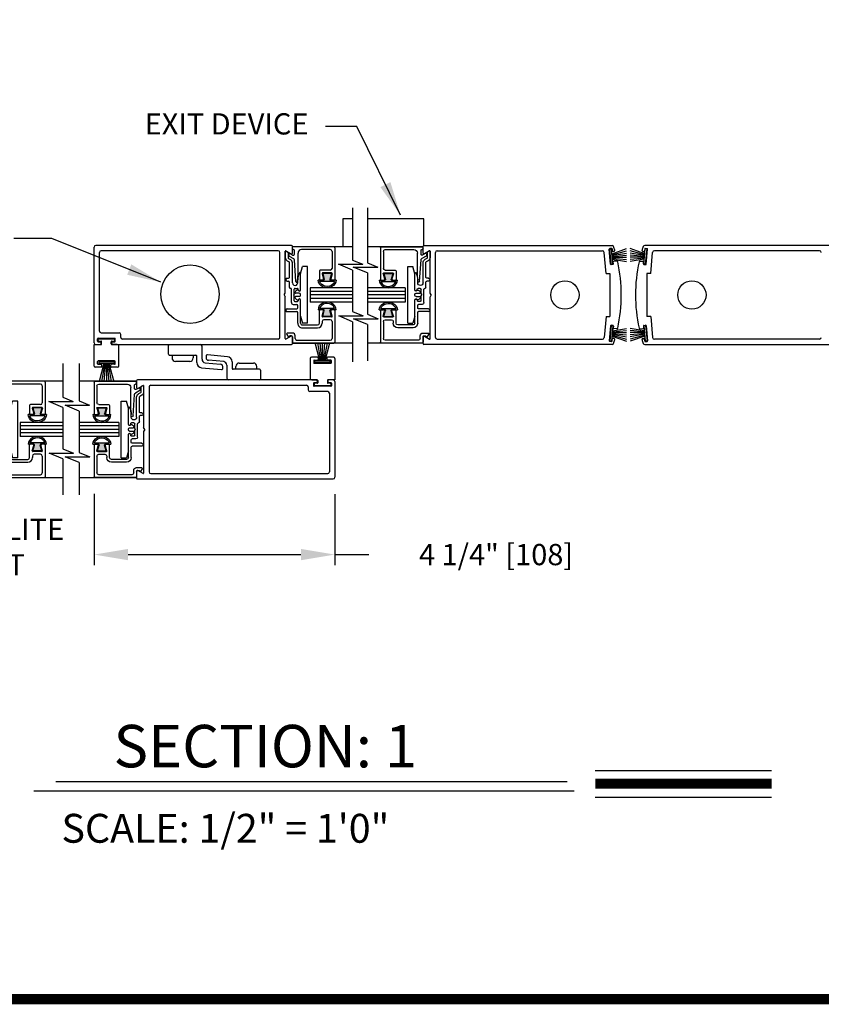
# Model space of a CAD drawing. Extents: x 0.4 to 7.9, y 0.1 to 10.5.
# Drawn here: x 2.3 to 4.6, y 0.2 to 3.1 of the extents above; entities that cross this region are included whole.
import ezdxf

# ---------------------------------------------------------------- set-up
doc = ezdxf.new("R2010")
doc.units = 0
doc.header["$MEASUREMENT"] = 0
doc.layers.get('0').update_dxf_attribs({"linetype": 'CONTINUOUS'})
doc.layers.get('DEFPOINTS').update_dxf_attribs({"linetype": 'CONTINUOUS'})
doc.styles.add('ROMANS', font='Romans.shx', dxfattribs={"height": 0.0625})
doc.styles.add('ROMANT', font='romant.shx', dxfattribs={"height": 0.15})
doc.dimstyles.get("Standard").update_dxf_attribs({"dimtxt": 0.03125, "dimasz": 0.1, "dimexe": 0.03125, "dimexo": 0.05, "dimgap": 0.05, "dimtad": 0, "dimdec": 6, "dimlfac": 4, "dimzin": 4, "dimdsep": 46, "dimlunit": 5, "dimtxsty": 'ROMANS', "dimcen": 0.09, "dimadec": 0, "dimazin": 0, "dimtfac": 1, "dimtdec": 4, "dimtofl": 0, "dimtmove": 0, "dimatfit": 3, "dimfxl": 1, "dimfrac": 2, "dimtolj": 1, "dimtzin": 4, "dimarcsym": 0})

# ---------------------------------------------------------------- blocks, each defined once
blk = doc.blocks.new('*D9')
at = {"color": 0, "lineweight": -2}
for p, q in [((2.5061, 1.6876), (2.5061, 1.4774)), ((3.2144, 1.6862), (3.2144, 1.4774)), ((2.6061, 1.5087), (3.1144, 1.5087)), ((3.2144, 1.5087), (3.3144, 1.5087))]:
    blk.add_line(p, q, dxfattribs=at)
at = {"color": 0}
for points in [[(2.6061, 1.5254), (2.6061, 1.492), (2.5061, 1.5087)], [(3.1144, 1.5254), (3.1144, 1.492), (3.2144, 1.5087)]]:
    blk.add_solid(points, dxfattribs=at)
at = {"layer": 'DEFPOINTS', "color": 0}
for p in [(2.5061, 1.7376), (3.2144, 1.7362), (2.5061, 1.5087)]:
    blk.add_point(p, dxfattribs=at)
at = {"color": 0, "insert": (3.6888, 1.5087), "char_height": 0.0625, "attachment_point": 5, "style": 'ROMANS'}
blk.add_mtext('\\A1;4 1/4" [108]', dxfattribs=at)
blk = doc.blocks.new('Glazing System - ¼ Square')
at = {"ltscale": 0.25}
h = blk.add_hatch(color=256, dxfattribs=at)
edge = h.paths.add_edge_path()
edge.add_line((-0.0689, 0.1352), (-0.0951, 0.1282))
edge.add_line((-0.0951, 0.1282), (-0.0951, 0.1668))
edge.add_line((-0.0951, 0.1668), (-0.0689, 0.1598))
edge.add_ellipse((-0.0682, 0.1622), major_axis=(0.00177, 0.00177), ratio=1, start_angle=210, end_angle=315)
edge.add_line((-0.0657, 0.1622), (-0.0657, 0.1874))
edge.add_ellipse((-0.0657, 0.1475), major_axis=(0, 0.0399), ratio=0.86485, start_angle=180, end_angle=360, ccw=False)
edge.add_line((-0.0657, 0.1076), (-0.0657, 0.1328))
edge.add_ellipse((-0.0682, 0.1328), major_axis=(0.00177, 0.00177), ratio=1, start_angle=315, end_angle=420)
edge = h.paths.add_edge_path(flags=16)
edge.add_spline(control_points=[(-0.0595, 0.1147), (-0.0592, 0.1148), (-0.0588, 0.1149), (-0.049, 0.118), (-0.0408, 0.1276), (-0.0359, 0.1513), (-0.0395, 0.1647), (-0.0506, 0.1765), (-0.055, 0.179), (-0.0595, 0.1803)], knot_values=[3.372007, 3.372007, 3.372007, 3.372007, 3.410461, 3.410461, 4.476728, 4.476728, 5.542995, 5.542995, 6.052511, 6.052511, 6.052511, 6.052511], degree=3, periodic=0)
edge.add_line((-0.0595, 0.1803), (-0.0595, 0.1147))
h = blk.add_hatch(color=256, dxfattribs=at)
edge = h.paths.add_edge_path()
edge.add_line((0.0951, 0.1282), (0.0689, 0.1352))
edge.add_ellipse((0.0682, 0.1328), major_axis=(0.00177, 0.00177), ratio=1, start_angle=30, end_angle=135)
edge.add_line((0.0657, 0.1328), (0.0657, 0.1076))
edge.add_ellipse((0.0657, 0.1475), major_axis=(0, 0.0399), ratio=0.86485, start_angle=0, end_angle=180, ccw=False)
edge.add_line((0.0657, 0.1874), (0.0657, 0.1622))
edge.add_ellipse((0.0682, 0.1622), major_axis=(0.00177, 0.00177), ratio=1, start_angle=135, end_angle=240)
edge.add_line((0.0689, 0.1598), (0.0951, 0.1668))
edge.add_line((0.0951, 0.1668), (0.0951, 0.1282))
edge = h.paths.add_edge_path(flags=16)
edge.add_spline(control_points=[(0.0595, 0.1803), (0.055, 0.179), (0.0506, 0.1765), (0.0395, 0.1647), (0.0359, 0.1513), (0.0408, 0.1276), (0.049, 0.118), (0.0588, 0.1149), (0.0592, 0.1148), (0.0595, 0.1147)], knot_values=[3.372007, 3.372007, 3.372007, 3.372007, 3.881524, 3.881524, 4.94779, 4.94779, 6.014057, 6.014057, 6.052511, 6.052511, 6.052511, 6.052511], degree=3, periodic=0)
edge.add_line((0.0595, 0.1147), (0.0595, 0.1803))
for p, q in [((-0.2128, 0.1777), (-0.2128, -0.004)), ((-0.2088, 0.1818), (-0.0683, 0.1818)), ((-0.0657, 0.1874), (-0.0657, 0.1622)), ((-0.0657, 0.1793), (-0.0657, 0.1675)), ((-0.0595, 0.1803), (-0.0595, 0.1147)), ((0.0595, 0.1803), (0.0595, 0.1147)), ((0.0657, 0.1874), (0.0657, 0.1622)), ((0.0657, 0.1793), (0.0657, 0.1675)), ((0.0682, 0.1818), (0.2092, 0.1818)), ((0.2127, -0.0017), (0.2127, 0.1777)), ((-0.2003, 0.1613), (-0.2003, 0.0348)), ((-0.1923, 0.1693), (-0.1175, 0.1693)), ((-0.1095, 0.1613), (-0.1095, 0.1173)), ((-0.097, 0.1674), (-0.097, 0.1276)), ((-0.0951, 0.1668), (-0.0951, 0.1282)), ((-0.0951, 0.1668), (-0.0689, 0.1598)), ((-0.0951, 0.1282), (-0.0689, 0.1352)), ((-0.0939, 0.1698), (-0.0708, 0.1636)), ((-0.0939, 0.1252), (-0.0708, 0.1314)), ((-0.0657, 0.1328), (-0.0657, 0.1076)), ((0.0657, 0.1328), (0.0657, 0.1076)), ((0.0951, 0.1668), (0.0689, 0.1598)), ((0.0951, 0.1282), (0.0689, 0.1352)), ((0.0939, 0.1698), (0.0708, 0.1636)), ((0.0939, 0.1252), (0.0708, 0.1314)), ((0.0951, 0.1668), (0.0951, 0.1282)), ((0.097, 0.1674), (0.097, 0.1276)), ((0.1095, 0.1613), (0.1095, 0.1338)), ((0.1175, 0.1693), (0.1927, 0.1693)), ((0.2002, 0.0148), (0.2002, 0.1613)), ((-0.1055, 0.1133), (-0.0683, 0.1133)), ((-0.0657, 0.1275), (-0.0657, 0.1158)), ((0.0657, 0.1275), (0.0657, 0.1158)), ((0.1245, 0.1133), (0.0682, 0.1133)), ((0.1175, 0.1258), (0.1245, 0.1258)), ((0.1325, 0.0383), (0.1325, 0.1053)), ((0.145, 0.0383), (0.145, 0.1053)), ((0.125, 0.0615), (-0.125, 0.0615)), ((-0.125, 0.0615), (-0.125, 0.0386)), ((0.125, 0.0615), (0.125, 0.0386)), ((-0.1798, 0.003), (-0.1963, 0.003)), ((-0.0942, 0.0193), (-0.1848, 0.0193)), ((-0.0937, 0.0302), (-0.125, 0.0386)), ((-0.023, 0.0302), (-0.098, 0.0302)), ((-0.0595, 0.0174), (-0.0942, 0.0193)), ((-0.0535, 0.0178), (-0.0662, 0.0178)), ((-0.0292, 0.0065), (-0.0292, 0.0162)), ((-0.023, 0.0203), (-0.0252, 0.0203)), ((-0.0044, 0.0025), (-0.0252, 0.0025)), ((-0.0195, 0.0218), (-0.019, 0.0222)), ((-0.0173, 0.0255), (-0.0173, 0.0263)), ((-0.0075, 0.0248), (-0.0075, 0.0088)), ((-0.0043, 0.0025), (0, 0)), ((0.002, 0.0302), (-0.002, 0.0302)), ((0.0043, 0.0025), (0, 0)), ((0.0252, 0.0025), (0.0043, 0.0025)), ((0.0075, 0.0248), (0.0075, 0.0088)), ((0.0173, 0.0255), (0.0173, 0.0263)), ((0.0195, 0.0218), (0.019, 0.0222)), ((0.0937, 0.0302), (0.0213, 0.0302)), ((0.1245, 0.0302), (0.023, 0.0302)), ((0.023, 0.0203), (0.0252, 0.0203)), ((0.0293, 0.0065), (0.0293, 0.0162)), ((0.0418, -0.002), (0.0418, 0.0138)), ((0.0572, 0.0178), (0.0458, 0.0178)), ((0.0612, -0.0293), (0.0612, 0.0138)), ((0.0737, -0.0292), (0.0737, 0.0138)), ((0.1245, 0.0178), (0.0777, 0.0178)), ((0.0937, 0.0302), (0.125, 0.0386)), ((0.1922, 0.0068), (0.1808, 0.0068)), ((-0.2043, -0.0057), (-0.211, -0.0057)), ((-0.2003, -0.001), (-0.2003, -0.0017)), ((-0.1944, -0.0344), (-0.1899, -0.0265)), ((-0.1843, -0.0168), (-0.1763, -0.003)), ((-0.1834, -0.0193), (-0.1765, -0.0218)), ((-0.1717, -0.02), (-0.1607, -0.001)), ((-0.1615, -0.0225), (-0.1566, -0.014)), ((-0.1507, -0.0287), (-0.1458, -0.0202)), ((-0.0535, -0.0057), (-0.1423, -0.0057)), ((-0.0778, -0.0182), (-0.1423, -0.0182)), ((-0.0738, -0.0292), (-0.0738, -0.0222)), ((-0.0612, -0.0292), (-0.0612, -0.0222)), ((-0.0332, -0.0182), (-0.0572, -0.0182)), ((-0.0292, -0.0142), (-0.0292, -0.014)), ((0.0338, -0.01), (-0.0252, -0.01)), ((0.1683, -0.0057), (0.1683, -0.0273)), ((0.1746, -0.0306), (0.186, -0.0227)), ((0.1808, -0.0097), (0.1808, -0.0155)), ((0.1848, -0.0057), (0.2087, -0.0057))]:
    blk.add_line(p, q)
for p, q in [((-0.0595, 0.0094), (-0.1544, 0.003)), ((-0.0213, 0.0302), (-0.0937, 0.0302)), ((-0.1929, -0.037), (-0.165, -0.037)), ((-0.1864, -0.0245), (-0.165, -0.0245))]:
    blk.add_line(p, q, dxfattribs=at)
for centre, radius, start, end in [((-0.2088, 0.1777), 0.004, 90, 180), ((-0.0683, 0.1793), 0.0025, 0, 90), ((-0.0683, 0.1793), 0.0025, 0, 90), ((0.0682, 0.1793), 0.0025, 90, 180), ((0.2087, 0.1777), 0.004, 360, 90), ((-0.1923, 0.1613), 0.008, 90, 180), ((-0.1175, 0.1613), 0.008, 0, 90), ((-0.0945, 0.1674), 0.0025, 75, 180), ((-0.0697, 0.1675), 0.004, 255, 0), ((-0.0697, 0.1275), 0.004, 0, 105), ((-0.0683, 0.1622), 0.0025, 255, 0), ((-0.0683, 0.1328), 0.0025, 0, 105), ((0.0697, 0.1675), 0.004, 180, 285), ((0.0682, 0.1622), 0.0025, 180, 285), ((0.0682, 0.1328), 0.0025, 75, 180), ((0.0697, 0.1275), 0.004, 75, 180), ((0.0945, 0.1674), 0.0025, 0, 105), ((0.1175, 0.1613), 0.008, 90, 180), ((0.1175, 0.1338), 0.008, 180, 270), ((0.1922, 0.1613), 0.008, 360, 90), ((-0.1055, 0.1173), 0.004, 180, 270), ((-0.0945, 0.1276), 0.0025, 180, 285), ((-0.0683, 0.1158), 0.0025, 270, 0), ((-0.0683, 0.1158), 0.0025, 270, 0), ((0.0682, 0.1158), 0.0025, 180, 270), ((0.0945, 0.1276), 0.0025, 255, 0), ((0.1245, 0.1053), 0.0205, 0, 90), ((0.1245, 0.1053), 0.008, 0, 90), ((-0.1848, 0.0348), 0.0155, 180, 270), ((-0.1963, -0.001), 0.004, 90, 180), ((-0.1798, -0.001), 0.004, 330, 90), ((-0.1538, -0.005), 0.008, 93.8984, 150), ((-0.098, 0.0285), 0.00175, 90, 238.4137), ((-0.0662, 0.0803), 0.0625, 238.4137, 270), ((-0.0535, 0.006), 0.0117, 270, 90), ((-0.0252, 0.0162), 0.004, 90, 180), ((-0.0252, 0.0065), 0.004, 180, 270), ((-0.023, 0.0252), 0.005, 270, 90), ((-0.0165, 0.0175), 0.00525, 125, 205.091), ((-0.0213, 0.0263), 0.004, 0, 90), ((-0.0027, 0.024), 0.0205, 205.091, 242.1408), ((-0.0213, 0.0255), 0.004, 305, 0), ((-0.0107, 0.0088), 0.00325, 242.1408, 360), ((-0.002, 0.0248), 0.0055, 90, 180), ((0.002, 0.0248), 0.0055, 0, 90), ((0.0107, 0.0088), 0.00325, 180, 297.8592), ((0.0027, 0.024), 0.0205, 297.8592, 334.909), ((0.0213, 0.0263), 0.004, 90, 180), ((0.0213, 0.0255), 0.004, 180, 235), ((0.023, 0.0252), 0.005, 90, 270), ((0.0165, 0.0175), 0.00525, 334.909, 55), ((0.0252, 0.0162), 0.004, 0, 90), ((0.0252, 0.0065), 0.004, 270, 0), ((0.0458, 0.0138), 0.004, 90, 180), ((0.0572, 0.0138), 0.004, 0, 90), ((0.0777, 0.0138), 0.004, 90, 180), ((0.1245, 0.0383), 0.008, 270, 0), ((0.1245, 0.0383), 0.0205, 270, 0), ((0.1808, -0.0057), 0.0125, 90, 180), ((0.1922, 0.0148), 0.008, 270, 360), ((-0.211, -0.004), 0.00175, 180, 270), ((-0.2043, -0.0017), 0.004, 270, 0), ((-0.1828, -0.0176), 0.00175, 150, 250), ((-0.1752, -0.018), 0.004, 250, 330), ((-0.1423, -0.0222), 0.0165, 90, 150), ((-0.1423, -0.0222), 0.004, 90, 150), ((-0.0778, -0.0222), 0.004, 0, 90), ((-0.0675, -0.0292), 0.00625, 180, 0), ((-0.0572, -0.0222), 0.004, 90, 180), ((-0.0332, -0.0142), 0.004, 270, 0), ((-0.0252, -0.014), 0.004, 90, 180), ((0.0338, -0.002), 0.008, 270, 0), ((0.0675, -0.0292), 0.00625, 180, 0), ((0.1723, -0.0273), 0.004, 180, 304.7512), ((0.1848, -0.0097), 0.004, 90, 180), ((0.1848, -0.0155), 0.004, 180, 271.4714), ((0.185, -0.0213), 0.00175, 304.7512, 91.4714), ((0.2087, -0.0017), 0.004, 270, 0)]:
    blk.add_arc(centre, radius, start, end)
for centre, radius, start, end in [((-0.0598, 0.0134), 0.004, 273.8984, 87), ((-0.1929, -0.0352), 0.00175, 150, 270), ((-0.1864, -0.0285), 0.004, 90, 150), ((-0.165, -0.0205), 0.004, 270, 330), ((-0.165, -0.0205), 0.0165, 270, 330)]:
    blk.add_arc(centre, radius, start, end, dxfattribs=at)
at = {"extrusion": (0, 0, -1)}
blk.add_ellipse((-0.0657, 0.1475), major_axis=(0, 0.0399), ratio=0.86485, start_param=0, end_param=3.141593, dxfattribs=at)
blk.add_ellipse((0.0657, 0.1475), major_axis=(0, 0.0399), ratio=0.86485, start_param=0, end_param=3.141593)
for points in [[(-0.0595, 0.1803), (-0.055, 0.179), (-0.0506, 0.1765), (-0.0395, 0.1647), (-0.0359, 0.1513), (-0.0408, 0.1276), (-0.049, 0.118), (-0.0588, 0.1149), (-0.0592, 0.1148), (-0.0595, 0.1147)], [(0.0595, 0.1803), (0.055, 0.179), (0.0506, 0.1765), (0.0395, 0.1647), (0.0359, 0.1513), (0.0408, 0.1276), (0.049, 0.118), (0.0588, 0.1149), (0.0592, 0.1148), (0.0595, 0.1147)]]:
    blk.add_open_spline(points, degree=3, knots=[3.372007, 3.372007, 3.372007, 3.372007, 3.881524, 3.881524, 4.94779, 4.94779, 6.014057, 6.014057, 6.052511, 6.052511, 6.052511, 6.052511])

msp = doc.modelspace()

# ---------------------------------------------------------------- linework, layer by layer
at = {"color": 7}
for p, q in [((3.26640696, 2.52895877), (3.26640696, 2.37574495)), ((3.31034117, 2.52895877), (3.31034117, 2.36762546)), ((2.50610845, 2.13202207), (2.50610845, 2.41368875)), ((3.08677514, 2.41868875), (2.51110845, 2.41868875)), ((3.08944181, 2.39608747), (3.08944181, 2.41602208)), ((3.26640732, 2.41493875), (3.08944181, 2.41493875)), ((3.47385222, 2.41493875), (3.31034151, 2.41493875)), ((3.47385222, 2.39608747), (3.47385222, 2.41602208)), ((3.47651888, 2.41868875), (4.02989206, 2.41868875)), ((4.02560729, 2.36359074), (4.02175791, 2.40758934)), ((4.02825395, 2.4098307), (4.02327298, 2.40939492)), ((4.02328023, 2.40830808), (4.02859327, 2.40877292)), ((4.02328023, 2.40830808), (4.02859327, 2.40877292)), ((4.02723129, 2.36314726), (4.02328023, 2.40830808)), ((4.02723129, 2.36314726), (4.02328023, 2.40830808)), ((4.03254433, 2.36361209), (4.02859327, 2.40877292)), ((4.03254433, 2.36361209), (4.02859327, 2.40877292)), ((4.02991513, 2.39366396), (4.07280911, 2.40927609)), ((4.02991513, 2.39366396), (4.07280911, 2.40927609)), ((4.03005953, 2.40831564), (4.03056794, 2.4025045)), ((4.1261227, 2.39366396), (4.08322872, 2.40927609)), ((4.1261227, 2.39366396), (4.08322872, 2.40927609)), ((4.1234935, 2.36361209), (4.12744456, 2.40877292)), ((4.1234935, 2.36361209), (4.12744456, 2.40877292)), ((4.12597829, 2.40831564), (4.12546989, 2.4025045)), ((4.67951894, 2.41868875), (4.12614577, 2.41868875)), ((4.1327576, 2.40830808), (4.12744456, 2.40877292)), ((4.1327576, 2.40830808), (4.12744456, 2.40877292)), ((4.12778388, 2.4098307), (4.13276485, 2.40939492)), ((4.12880654, 2.36314726), (4.1327576, 2.40830808)), ((4.12880654, 2.36314726), (4.1327576, 2.40830808)), ((4.13043054, 2.36359074), (4.13427992, 2.40758934)), ((2.52194178, 2.16652207), (2.52194178, 2.39785542)), ((3.04777514, 2.40285542), (2.52694178, 2.40285542)), ((3.05277514, 2.1478554), (3.05277514, 2.39785542)), ((3.06860847, 2.27862891), (3.06860847, 2.40147607)), ((3.07035847, 2.40248643), (3.08544181, 2.39377807)), ((3.49293555, 2.40248643), (3.47785222, 2.39377807)), ((3.49468555, 2.27862891), (3.49468555, 2.40147607)), ((3.51051889, 2.1478554), (3.51051889, 2.39785542)), ((3.51551889, 2.40285542), (4.0016966, 2.40285542)), ((4.01214702, 2.33577523), (4.00667758, 2.39829119)), ((4.03013302, 2.39117347), (4.07280911, 2.4026085)), ((4.03013302, 2.39117347), (4.07280911, 2.4026085)), ((4.03035091, 2.38868299), (4.07280911, 2.39616951)), ((4.03035091, 2.38868299), (4.07280911, 2.39616951)), ((4.0305688, 2.3861925), (4.07280911, 2.38988805)), ((4.0305688, 2.3861925), (4.07280911, 2.38988805)), ((4.03078669, 2.38370201), (4.07280911, 2.38370201)), ((4.03078669, 2.38370201), (4.07280911, 2.38370201)), ((4.03100458, 2.38121153), (4.07280911, 2.3775541)), ((4.03100458, 2.38121153), (4.07280911, 2.3775541)), ((4.03122247, 2.37872104), (4.07280911, 2.37138819)), ((4.03122247, 2.37872104), (4.07280911, 2.37138819)), ((4.03561834, 2.40127332), (4.03237353, 2.40098943)), ((4.12590481, 2.39117347), (4.08322872, 2.4026085)), ((4.12590481, 2.39117347), (4.08322872, 2.4026085)), ((4.12568692, 2.38868299), (4.08322872, 2.39616951)), ((4.12568692, 2.38868299), (4.08322872, 2.39616951)), ((4.12546903, 2.3861925), (4.08322872, 2.38988805)), ((4.12546903, 2.3861925), (4.08322872, 2.38988805)), ((4.12525114, 2.38370201), (4.08322872, 2.38370201)), ((4.12525114, 2.38370201), (4.08322872, 2.38370201)), ((4.12503325, 2.38121153), (4.08322872, 2.3775541)), ((4.12503325, 2.38121153), (4.08322872, 2.3775541)), ((4.12481536, 2.37872104), (4.08322872, 2.37138819)), ((4.12481536, 2.37872104), (4.08322872, 2.37138819)), ((4.12041949, 2.40127332), (4.1236643, 2.40098943)), ((4.14389081, 2.33577523), (4.14936025, 2.39829119)), ((4.64051894, 2.40285542), (4.15434122, 2.40285542)), ((3.22482177, 2.36310429), (3.29676501, 2.36310429)), ((3.26640732, 2.34578853), (3.22482177, 2.36310429)), ((3.26640732, 2.3757449), (3.29676501, 2.36310429)), ((3.31034151, 2.33766905), (3.26875596, 2.35498481)), ((3.26875596, 2.35498481), (3.3406992, 2.35498481)), ((3.31034151, 2.36762542), (3.3406992, 2.35498481)), ((4.02723129, 2.36314726), (4.03254433, 2.36361209)), ((4.02723129, 2.36314726), (4.03254433, 2.36361209)), ((4.03239385, 2.36251145), (4.02741287, 2.36207567)), ((4.03390891, 2.36431703), (4.0334005, 2.37012817)), ((4.04379897, 2.37271095), (4.03491557, 2.37193375)), ((4.11223886, 2.37271095), (4.12112226, 2.37193375)), ((4.12212892, 2.36431703), (4.12263732, 2.37012817)), ((4.12880654, 2.36314726), (4.1234935, 2.36361209)), ((4.12880654, 2.36314726), (4.1234935, 2.36361209)), ((4.12364398, 2.36251145), (4.12862495, 2.36207567)), ((3.31034151, 2.33766905), (3.31034151, 2.21590228)), ((4.01214702, 2.33577523), (4.02385244, 2.33577523)), ((4.02385224, 2.33577523), (4.02385224, 2.20993559)), ((4.14389081, 2.33577523), (4.13218539, 2.33577523)), ((4.13218558, 2.33577523), (4.13218558, 2.20993559)), ((3.14152588, 2.29368874), (3.14152588, 2.25202208)), ((3.26640732, 2.29368874), (3.14152588, 2.29368874)), ((3.42177021, 2.29368874), (3.31034151, 2.29368874)), ((3.42177021, 2.29368874), (3.42177021, 2.25202208)), ((3.06527514, 2.27285541), (3.06860847, 2.27862891)), ((3.06527514, 2.27285541), (3.06860847, 2.26708191)), ((3.06860847, 2.14423475), (3.06860847, 2.26708191)), ((3.26640732, 2.28327208), (3.14152588, 2.28327208)), ((3.26640732, 2.27285541), (3.14152588, 2.27285541)), ((3.26640732, 2.26243874), (3.14152588, 2.26243874)), ((3.42177021, 2.28327208), (3.31034151, 2.28327208)), ((3.42177021, 2.27285541), (3.31034151, 2.27285541)), ((3.42177021, 2.26243874), (3.31034151, 2.26243874)), ((3.49801888, 2.27285541), (3.49468555, 2.27862891)), ((3.49801888, 2.27285541), (3.49468555, 2.26708191)), ((3.49468555, 2.14423475), (3.49468555, 2.26708191)), ((3.26640732, 2.25202208), (3.14152588, 2.25202208)), ((3.42177021, 2.25202208), (3.31034151, 2.25202208)), ((3.22566712, 2.21102916), (3.29761036, 2.21102916)), ((3.26640732, 2.19406539), (3.22566712, 2.21102916)), ((3.26640732, 2.22402177), (3.29761036, 2.21102916)), ((3.31034151, 2.18594591), (3.26960131, 2.20290968)), ((3.26960131, 2.20290968), (3.34154455, 2.20290968)), ((3.31034151, 2.21590228), (3.34154455, 2.20290968)), ((4.01214702, 2.20993559), (4.00667758, 2.14741962)), ((4.01214702, 2.20993559), (4.02385244, 2.20993559)), ((4.14389081, 2.20993559), (4.13218539, 2.20993559)), ((4.14389081, 2.20993559), (4.14936025, 2.14741962)), ((3.26640732, 2.19406539), (3.26640732, 2.07633859)), ((3.31034151, 2.18594591), (3.31034151, 2.07900526)), ((4.02560729, 2.18212008), (4.02175791, 2.13812148)), ((4.02723129, 2.18256356), (4.02328023, 2.13740273)), ((4.02723129, 2.18256356), (4.02328023, 2.13740273)), ((4.02723129, 2.18256356), (4.03254433, 2.18209873)), ((4.02723129, 2.18256356), (4.03254433, 2.18209873)), ((4.03239385, 2.18319937), (4.02741287, 2.18363515)), ((4.03254433, 2.18209873), (4.02859327, 2.1369379)), ((4.03254433, 2.18209873), (4.02859327, 2.1369379)), ((4.03122247, 2.16698978), (4.07280911, 2.17432263)), ((4.03122247, 2.16698978), (4.07280911, 2.17432263)), ((4.03390891, 2.18139379), (4.0334005, 2.17558265)), ((4.04379897, 2.17299987), (4.03491557, 2.17377706)), ((4.12481536, 2.16698978), (4.08322872, 2.17432263)), ((4.12481536, 2.16698978), (4.08322872, 2.17432263)), ((4.11223886, 2.17299987), (4.12112226, 2.17377706)), ((4.12212892, 2.18139379), (4.12263732, 2.17558265)), ((4.12880654, 2.18256356), (4.1234935, 2.18209873)), ((4.12880654, 2.18256356), (4.1234935, 2.18209873)), ((4.1234935, 2.18209873), (4.12744456, 2.1369379)), ((4.1234935, 2.18209873), (4.12744456, 2.1369379)), ((4.12364398, 2.18319937), (4.12862495, 2.18363515)), ((4.12880654, 2.18256356), (4.1327576, 2.13740273)), ((4.12880654, 2.18256356), (4.1327576, 2.13740273)), ((4.13043054, 2.18212008), (4.13427992, 2.13812148)), ((2.51777511, 2.14568874), (2.56694178, 2.14568874)), ((2.52694178, 2.16152207), (2.57944178, 2.16152207)), ((2.58444178, 2.1478554), (2.58444178, 2.15652207)), ((3.08544181, 2.15193275), (3.07035847, 2.14322439)), ((3.08944181, 2.12968874), (3.08944181, 2.14962335)), ((3.47385222, 2.12968874), (3.47385222, 2.14962335)), ((3.47785222, 2.15193275), (3.49293555, 2.14322439)), ((4.02991513, 2.15204686), (4.07280911, 2.13643472)), ((4.02991513, 2.15204686), (4.07280911, 2.13643472)), ((4.03013302, 2.15453734), (4.07280911, 2.14310232)), ((4.03013302, 2.15453734), (4.07280911, 2.14310232)), ((4.03035091, 2.15702783), (4.07280911, 2.1495413)), ((4.03035091, 2.15702783), (4.07280911, 2.1495413)), ((4.0305688, 2.15951832), (4.07280911, 2.15582277)), ((4.0305688, 2.15951832), (4.07280911, 2.15582277)), ((4.03078669, 2.1620088), (4.07280911, 2.1620088)), ((4.03078669, 2.1620088), (4.07280911, 2.1620088)), ((4.03100458, 2.16449929), (4.07280911, 2.16815671)), ((4.03100458, 2.16449929), (4.07280911, 2.16815671)), ((4.03561834, 2.1444375), (4.03237353, 2.14472138)), ((4.12503325, 2.16449929), (4.08322872, 2.16815671)), ((4.12503325, 2.16449929), (4.08322872, 2.16815671)), ((4.12525114, 2.1620088), (4.08322872, 2.1620088)), ((4.12525114, 2.1620088), (4.08322872, 2.1620088)), ((4.12546903, 2.15951832), (4.08322872, 2.15582277)), ((4.12546903, 2.15951832), (4.08322872, 2.15582277)), ((4.12568692, 2.15702783), (4.08322872, 2.1495413)), ((4.12568692, 2.15702783), (4.08322872, 2.1495413)), ((4.12590481, 2.15453734), (4.08322872, 2.14310232)), ((4.12590481, 2.15453734), (4.08322872, 2.14310232)), ((4.1261227, 2.15204686), (4.08322872, 2.13643472)), ((4.1261227, 2.15204686), (4.08322872, 2.13643472)), ((4.12041949, 2.1444375), (4.1236643, 2.14472138)), ((2.50610845, 2.06368873), (2.50610845, 2.12702207)), ((2.50610845, 2.12702207), (2.52652511, 2.12702207)), ((2.51110845, 2.12702207), (2.52385845, 2.12702207)), ((2.51610845, 2.13702207), (2.51610845, 2.14402207)), ((2.51777511, 2.13868874), (2.51777511, 2.1423554)), ((2.51777511, 2.1353554), (2.52385845, 2.1353554)), ((2.51944178, 2.14402207), (2.56527512, 2.14402207)), ((2.51944178, 2.13702207), (2.52652511, 2.13702207)), ((2.52652511, 2.12968874), (2.52652511, 2.13268874)), ((2.52819178, 2.12868874), (2.52819178, 2.1353554)), ((2.55652512, 2.12868874), (2.55652512, 2.1353554)), ((2.55819178, 2.13702207), (2.56527512, 2.13702207)), ((2.55819178, 2.12968874), (2.55819178, 2.13268874)), ((2.55819178, 2.12702207), (2.57860845, 2.12702207)), ((2.56085845, 2.1353554), (2.56694178, 2.1353554)), ((2.56085845, 2.12702207), (3.08677514, 2.12702207)), ((2.57360845, 2.12702207), (2.56110845, 2.12702207)), ((2.56694178, 2.13868874), (2.56694178, 2.1423554)), ((2.56860845, 2.13702207), (2.56860845, 2.14402207)), ((2.57860845, 2.06368873), (2.57860845, 2.12702207)), ((3.04777514, 2.1428554), (2.58944178, 2.1428554)), ((2.72485846, 2.09827207), (2.72485846, 2.12452207)), ((2.72735846, 2.12702207), (2.81835846, 2.12702207)), ((2.8236918, 2.08357533), (2.8236918, 2.12168874)), ((3.26640732, 2.13077207), (3.08944181, 2.13077207)), ((3.17068857, 2.07907646), (3.15663581, 2.13152207)), ((3.17318857, 2.07907646), (3.163941, 2.13152207)), ((3.17568857, 2.07907646), (3.17110018, 2.13152207)), ((3.17818857, 2.07907646), (3.17818857, 2.13152207)), ((3.18068857, 2.07907646), (3.18527697, 2.13152207)), ((3.18318857, 2.07907646), (3.19243615, 2.13152207)), ((3.18568857, 2.07907646), (3.19974133, 2.13152207)), ((3.47385222, 2.13077207), (3.31034151, 2.13077207)), ((4.02989206, 2.12702207), (3.47651888, 2.12702207)), ((3.51551889, 2.1428554), (4.0016966, 2.1428554)), ((4.02825395, 2.13588012), (4.02327298, 2.1363159)), ((4.02328023, 2.13740273), (4.02859327, 2.1369379)), ((4.02328023, 2.13740273), (4.02859327, 2.1369379)), ((4.03005953, 2.13739518), (4.03056794, 2.14320632)), ((4.12597829, 2.13739518), (4.12546989, 2.14320632)), ((4.12614577, 2.12702207), (4.67951894, 2.12702207)), ((4.1327576, 2.13740273), (4.12744456, 2.1369379)), ((4.1327576, 2.13740273), (4.12744456, 2.1369379)), ((4.12778388, 2.13588012), (4.13276485, 2.1363159)), ((4.64051894, 2.1428554), (4.15434122, 2.1428554)), ((2.72735846, 2.09577207), (2.80569179, 2.09577207)), ((2.73544262, 2.09577207), (2.73544262, 2.08743873)), ((2.73544262, 2.09577207), (2.79760763, 2.09577207)), ((2.79760763, 2.09577207), (2.79760763, 2.08743873)), ((2.8081918, 2.07410657), (2.8081918, 2.09327207)), ((2.83568856, 2.0930438), (2.83568856, 2.08799477)), ((2.89820614, 2.09121191), (2.83931241, 2.09636445)), ((3.16352191, 2.08952207), (3.1452719, 2.08952207)), ((3.16518857, 2.0878554), (3.16518857, 2.0828554)), ((3.19118857, 2.0878554), (3.19118857, 2.0828554)), ((3.21110524, 2.08952207), (3.19285524, 2.08952207)), ((2.41431265, 2.07090516), (2.41431265, 1.97193074)), ((2.46214001, 2.07090516), (2.46214001, 1.96094489)), ((2.52769178, 2.0603554), (2.50944178, 2.0603554)), ((2.51652511, 2.0703554), (2.51652511, 2.07702207)), ((2.56652512, 2.07868873), (2.51819178, 2.07868873)), ((2.51819178, 2.06868873), (2.52769178, 2.06868873)), ((2.51969178, 2.07613434), (2.51969178, 2.07080101)), ((2.56502512, 2.07613434), (2.51969178, 2.07613434)), ((2.56502512, 2.07080101), (2.51969178, 2.07080101)), ((2.53485845, 2.07080101), (2.52080569, 2.0183554)), ((2.53735845, 2.07080101), (2.52811087, 2.0183554)), ((2.52935845, 2.06202207), (2.52935845, 2.06702207)), ((2.53985845, 2.07080101), (2.53527005, 2.0183554)), ((2.54235845, 2.07080101), (2.54235845, 2.0183554)), ((2.54485845, 2.07080101), (2.54944684, 2.0183554)), ((2.54735845, 2.07080101), (2.55660602, 2.0183554)), ((2.54985845, 2.07080101), (2.56391121, 2.0183554)), ((2.55535845, 2.06202207), (2.55535845, 2.06702207)), ((2.56652512, 2.06868873), (2.55702512, 2.06868873)), ((2.57527512, 2.0603554), (2.55702512, 2.0603554)), ((2.56502512, 2.07613434), (2.56502512, 2.07080101)), ((2.56819178, 2.0703554), (2.56819178, 2.07702207)), ((2.78760763, 2.07743873), (2.74544263, 2.07743873)), ((2.82234088, 2.05866555), (2.88123461, 2.05351302)), ((2.83312452, 2.07328131), (2.87801213, 2.06935416)), ((2.8874225, 2.07659615), (2.84253489, 2.08052331)), ((2.88485847, 2.05683367), (2.88485847, 2.0618827)), ((2.89685523, 2.06630214), (2.89685523, 2.02818873)), ((2.91235523, 2.07577089), (2.91235523, 2.0566054)), ((2.92293939, 2.0541054), (2.92293939, 2.06243873)), ((2.93293939, 2.07243873), (2.9751044, 2.07243873)), ((2.9851044, 2.0541054), (2.9851044, 2.06243873)), ((3.14193857, 2.08618873), (3.14193857, 2.0228554)), ((3.15235524, 2.07952207), (3.15235524, 2.0728554)), ((3.1540219, 2.08118873), (3.16352191, 2.08118873)), ((3.20235524, 2.07118873), (3.1540219, 2.07118873)), ((3.15552191, 2.07374313), (3.15552191, 2.07907646)), ((3.20085524, 2.07907646), (3.15552191, 2.07907646)), ((3.20085524, 2.07374313), (3.15552191, 2.07374313)), ((3.20235524, 2.08118873), (3.19285524, 2.08118873)), ((3.20085524, 2.07374313), (3.20085524, 2.07907646)), ((3.20402191, 2.07952207), (3.20402191, 2.0728554)), ((3.21443857, 2.08618873), (3.21443857, 2.0228554)), ((2.99318856, 2.0541054), (2.91485523, 2.0541054)), ((2.9851044, 2.0541054), (2.92293939, 2.0541054)), ((2.99568856, 2.0516054), (2.99568856, 2.0253554)), ((2.41431265, 2.0191054), (2.23696075, 2.0191054)), ((2.63110521, 2.0191054), (2.46214001, 2.0191054)), ((2.63110521, 2.02018873), (2.63110521, 2.00025411)), ((3.15968857, 2.0228554), (2.63377188, 2.0228554)), ((2.63510521, 1.99794471), (2.65018855, 2.00665308)), ((2.65193855, 2.00564272), (2.65193855, 1.88279556)), ((2.66777188, 2.00202206), (2.66777188, 1.75202205)), ((2.67277188, 2.00702206), (3.13110524, 2.00702206)), ((2.99318856, 2.0228554), (2.90218856, 2.0228554)), ((3.13610524, 2.00202206), (3.13610524, 1.9933554)), ((3.16235524, 2.0228554), (3.14193857, 2.0228554)), ((3.14693857, 2.0228554), (3.15943857, 2.0228554)), ((3.15193857, 2.0128554), (3.15193857, 2.0058554)), ((3.15968857, 2.01452206), (3.15360524, 2.01452206)), ((3.15360524, 2.01118873), (3.15360524, 2.00752206)), ((3.20277191, 2.00418873), (3.15360524, 2.00418873)), ((3.16235524, 2.0128554), (3.15527191, 2.0128554)), ((3.20110524, 2.0058554), (3.15527191, 2.0058554)), ((3.16235524, 2.02018873), (3.16235524, 2.01718873)), ((3.16402191, 2.02118873), (3.16402191, 2.01452206)), ((3.19235524, 2.02118873), (3.19235524, 2.01452206)), ((3.21443857, 2.0228554), (3.19402191, 2.0228554)), ((3.19402191, 2.02018873), (3.19402191, 2.01718873)), ((3.20110524, 2.0128554), (3.19402191, 2.0128554)), ((3.20943857, 2.0228554), (3.19668857, 2.0228554)), ((3.20277191, 2.01452206), (3.19668857, 2.01452206)), ((3.20277191, 2.01118873), (3.20277191, 2.00752206)), ((3.20443857, 2.0128554), (3.20443857, 2.0058554)), ((3.21443857, 2.0178554), (3.21443857, 1.73618872)), ((2.41431265, 1.97193074), (2.44467034, 1.95929013)), ((3.19360524, 1.9883554), (3.14110524, 1.9883554)), ((3.19860524, 1.9833554), (3.19860524, 1.75202205)), ((2.3727271, 1.95929013), (2.44467034, 1.95929013)), ((2.41431265, 1.94197437), (2.3727271, 1.95929013)), ((2.46214001, 1.93098852), (2.42055447, 1.94830428)), ((2.42055447, 1.94830428), (2.4924977, 1.94830428)), ((2.46214001, 1.96094489), (2.4924977, 1.94830428)), ((2.28904482, 1.89785539), (2.28904482, 1.85618872)), ((2.41431265, 1.89785539), (2.28904482, 1.89785539)), ((2.41431265, 1.88743872), (2.28904482, 1.88743872)), ((2.57902114, 1.89785539), (2.46214001, 1.89785539)), ((2.57902114, 1.88743872), (2.46214001, 1.88743872)), ((2.57902114, 1.89785539), (2.57902114, 1.85618872)), ((2.41431265, 1.87702206), (2.28904482, 1.87702206)), ((2.41431265, 1.86660539), (2.28904482, 1.86660539)), ((2.41431265, 1.85618872), (2.28904482, 1.85618872)), ((2.57902114, 1.87702206), (2.46214001, 1.87702206)), ((2.57902114, 1.86660539), (2.46214001, 1.86660539)), ((2.57902114, 1.85618872), (2.46214001, 1.85618872)), ((2.65527188, 1.87702206), (2.65193855, 1.88279556)), ((2.65527188, 1.87702206), (2.65193855, 1.87124855)), ((2.65193855, 1.87124855), (2.65193855, 1.7484014)), ((2.37357245, 1.807215), (2.44551568, 1.807215)), ((2.41431265, 1.79025123), (2.37357245, 1.807215)), ((2.41431265, 1.8202076), (2.44551568, 1.807215)), ((2.46214001, 1.80922176), (2.49334305, 1.79622916)), ((2.41431265, 1.79025123), (2.41431265, 1.68471564)), ((2.46214001, 1.77926539), (2.42139982, 1.79622916)), ((2.42139982, 1.79622916), (2.49334305, 1.79622916)), ((2.46214001, 1.77926539), (2.46214001, 1.68471564)), ((2.63110521, 1.75379), (2.63110521, 1.73385538)), ((2.65018855, 1.74739103), (2.63510521, 1.7560994)), ((2.67277188, 1.74702205), (3.19360524, 1.74702205)), ((2.41431265, 1.73493872), (2.23696075, 1.73493872)), ((2.63110521, 1.73493872), (2.46214001, 1.73493872)), ((2.63377188, 1.73118872), (3.20943857, 1.73118872)), ((2.39340679, 0.84122992), (3.89795293, 0.84122992)), ((2.32884909, 0.81367487), (3.91819657, 0.81367487))]:
    msp.add_line(p, q, dxfattribs=at)
for p, q in [((3.23784021, 2.49681375), (3.23784021, 2.41493875)), ((3.26640696, 2.49681375), (3.23784021, 2.49681375)), ((3.47651888, 2.49681375), (3.31034117, 2.49681375)), ((3.47651888, 2.41868875), (3.47651888, 2.49681375)), ((3.26640732, 2.34578853), (3.26640732, 2.22402177)), ((3.31034151, 2.33766905), (3.31034151, 2.21590228)), ((2.41431265, 1.94197437), (2.41431265, 1.8202076)), ((2.46214001, 1.93098852), (2.46214001, 1.80922176)), ((3.98059369, 0.87344801), (4.49915151, 0.87344801)), ((3.98059369, 0.79504801), (4.49915151, 0.79504801))]:
    msp.add_line(p, q)
at = {"const_width": 0.03}
msp.add_lwpolyline([(0.4, 10.45), (0.4, 0.2), (7.9, 0.2), (7.9, 10.45)], close=True, dxfattribs=at)
msp.add_lwpolyline([(3.98059369, 0.83424801), (4.49915151, 0.83424801)], dxfattribs=at)
for centre, radius in [((2.78829109, 2.27516841), 0.0859375), ((3.89116355, 2.27285541), 0.04166669), ((4.26487428, 2.27285541), 0.04166669)]:
    msp.add_circle(centre, radius)
at = {"color": 7}
for centre, radius, start, end in [((2.51110845, 2.41368875), 0.005, 90, 180), ((3.08677514, 2.41602208), 0.00266667, 0, 90), ((3.47651888, 2.41602208), 0.00266667, 90, 180), ((4.02341824, 2.4077346), 0.00166667, 95, 185), ((4.02839921, 2.40817038), 0.00166667, 5, 95), ((4.02989206, 2.41368875), 0.005, 18.04330325, 90), ((3.59885242, 2.27327523), 0.45833336, 16.66245772, 18.04330325), ((4.55718541, 2.27327523), 0.45833336, 161.95669675, 163.33754228), ((4.12614577, 2.41368875), 0.005, 90, 161.95669675), ((4.12763862, 2.40817038), 0.00166667, 85, 175), ((4.13261959, 2.4077346), 0.00166667, 355, 85), ((2.52694178, 2.39785542), 0.005, 90, 180), ((3.04777514, 2.39785542), 0.005, 0, 90), ((3.06977514, 2.40147607), 0.00116667, 60, 180), ((3.08677514, 2.39608747), 0.00266667, 240, 0), ((3.47651888, 2.39608747), 0.00266667, 180, 300), ((3.49351888, 2.40147607), 0.00116667, 0, 120), ((3.51551889, 2.39785542), 0.005, 90, 180), ((4.0016966, 2.39785542), 0.005, 5, 90), ((4.03222827, 2.40264976), 0.00166667, 185, 275), ((4.03538592, 2.40392984), 0.00266667, 275, 16.66245772), ((4.1206519, 2.40392984), 0.00266667, 163.33754228, 265), ((4.12380956, 2.40264976), 0.00166667, 265, 355), ((4.15434122, 2.39785542), 0.005, 90, 175), ((4.64051894, 2.39785542), 0.005, 0, 90), ((4.02726761, 2.363736), 0.00166667, 185, 275), ((4.03224859, 2.36417177), 0.00166667, 275, 5), ((4.03506083, 2.37027343), 0.00166667, 95, 185), ((4.04403138, 2.37005443), 0.00266667, 12.31649542, 95), ((3.59885222, 2.27285541), 0.45833336, 347.68350458, 12.31649542), ((4.5571856, 2.27285541), 0.45833336, 167.68350458, 192.31649542), ((4.11200645, 2.37005443), 0.00266667, 85, 167.68350458), ((4.120977, 2.37027343), 0.00166667, 355, 85), ((4.12378924, 2.36417177), 0.00166667, 175, 265), ((4.12877021, 2.363736), 0.00166667, 265, 355), ((4.02726761, 2.18197482), 0.00166667, 85, 175), ((4.03224859, 2.18153904), 0.00166667, 355, 85), ((4.03506083, 2.17543739), 0.00166667, 175, 265), ((4.04403138, 2.17565639), 0.00266667, 265, 347.68350458), ((4.11200645, 2.17565639), 0.00266667, 192.31649542, 275), ((4.120977, 2.17543739), 0.00166667, 275, 5), ((4.12378924, 2.18153904), 0.00166667, 95, 185), ((4.12877021, 2.18197482), 0.00166667, 5, 95), ((2.51777511, 2.14402207), 0.00166667, 90, 180), ((2.52694178, 2.16652207), 0.005, 180, 270), ((2.56694178, 2.14402207), 0.00166667, 0, 90), ((2.57944178, 2.15652207), 0.005, 0, 90), ((2.58944178, 2.1478554), 0.005, 180, 270), ((3.04777514, 2.1478554), 0.005, 270, 0), ((3.08677514, 2.14962335), 0.00266667, 0, 120), ((3.47651888, 2.14962335), 0.00266667, 60, 180), ((3.51551889, 2.1478554), 0.005, 180, 270), ((4.0016966, 2.1478554), 0.005, 270, 355), ((4.03222827, 2.14306106), 0.00166667, 85, 175), ((4.12380956, 2.14306106), 0.00166667, 5, 95), ((4.15434122, 2.1478554), 0.005, 185, 270), ((4.64051894, 2.1478554), 0.005, 270, 0), ((2.51110845, 2.13202207), 0.005, 180, 270), ((2.51777511, 2.13702207), 0.00166667, 180, 270), ((2.51944178, 2.1423554), 0.00166667, 90, 180), ((2.51944178, 2.13868874), 0.00166667, 180, 270), ((2.52385845, 2.13268874), 0.00266667, 0, 90), ((2.52385845, 2.12968874), 0.00266667, 270, 0), ((2.52652511, 2.1353554), 0.00166667, 0, 90), ((2.52652511, 2.12868874), 0.00166667, 270, 0), ((2.55819178, 2.1353554), 0.00166667, 90, 180), ((2.55819178, 2.12868874), 0.00166667, 180, 270), ((2.56085845, 2.13268874), 0.00266667, 90, 180), ((2.56085845, 2.12968874), 0.00266667, 180, 270), ((2.56527512, 2.1423554), 0.00166667, 0, 90), ((2.56527512, 2.13868874), 0.00166667, 270, 0), ((2.56694178, 2.13702207), 0.00166667, 270, 0), ((2.72735846, 2.12452207), 0.0025, 90, 180), ((2.81835846, 2.12168874), 0.00533333, 360, 90), ((3.06977514, 2.14423475), 0.00116667, 180, 300), ((3.08677514, 2.12968874), 0.00266667, 270, 0), ((3.47651888, 2.12968874), 0.00266667, 180, 270), ((3.49351888, 2.14423475), 0.00116667, 240, 0), ((4.02341824, 2.13797622), 0.00166667, 175, 265), ((4.02839921, 2.13754044), 0.00166667, 265, 355), ((4.02989206, 2.13202207), 0.005, 270, 341.95669675), ((3.59885242, 2.27243559), 0.45833336, 341.95669675, 343.33754228), ((4.03538592, 2.14178098), 0.00266667, 343.33754228, 85), ((4.1206519, 2.14178098), 0.00266667, 95, 196.66245772), ((4.55718541, 2.27243559), 0.45833336, 196.66245772, 198.04330325), ((4.12614577, 2.13202207), 0.005, 198.04330325, 270), ((4.12763862, 2.13754044), 0.00166667, 185, 275), ((4.13261959, 2.13797622), 0.00166667, 275, 5), ((2.72735846, 2.09827207), 0.0025, 180, 270), ((2.74544263, 2.08743873), 0.01, 180, 270), ((2.78760763, 2.08743873), 0.01, 270, 0), ((2.80569179, 2.09327207), 0.0025, 0, 90), ((2.83902189, 2.0930438), 0.00333333, 85, 180), ((2.84318856, 2.08799477), 0.0075, 180, 265), ((2.89685523, 2.07577089), 0.0155, 0, 85), ((3.1452719, 2.08618873), 0.00333333, 90, 180), ((3.16352191, 2.0878554), 0.00166667, 0, 90), ((3.19285524, 2.0878554), 0.00166667, 90, 180), ((3.21110524, 2.08618873), 0.00333333, 0, 90), ((2.50944178, 2.06368873), 0.00333333, 180, 270), ((2.51819178, 2.07702207), 0.00166667, 90, 180), ((2.51819178, 2.0703554), 0.00166667, 180, 270), ((2.52769178, 2.06702207), 0.00166667, 0, 90), ((2.52769178, 2.06202207), 0.00166667, 270, 0), ((2.55702512, 2.06702207), 0.00166667, 90, 180), ((2.55702512, 2.06202207), 0.00166667, 180, 270), ((2.56652512, 2.07702207), 0.00166667, 0, 90), ((2.56652512, 2.0703554), 0.00166667, 270, 0), ((2.57527512, 2.06368873), 0.00333333, 270, 0), ((2.8236918, 2.07410657), 0.0155, 180, 265), ((2.83402513, 2.08357533), 0.01033333, 180, 265), ((2.87735847, 2.0618827), 0.0075, 360, 85), ((2.88652189, 2.06630214), 0.01033333, 360, 85), ((2.93293939, 2.06243873), 0.01, 90, 180), ((2.9751044, 2.06243873), 0.01, 0, 90), ((3.1540219, 2.07952207), 0.00166667, 90, 180), ((3.1540219, 2.0728554), 0.00166667, 180, 270), ((3.16352191, 2.0828554), 0.00166667, 270, 0), ((3.19285524, 2.0828554), 0.00166667, 180, 270), ((3.20235524, 2.07952207), 0.00166667, 0, 90), ((3.20235524, 2.0728554), 0.00166667, 270, 0), ((2.88152513, 2.05683367), 0.00333333, 265, 0), ((2.91485523, 2.0566054), 0.0025, 180, 270), ((2.99318856, 2.0516054), 0.0025, 0, 90), ((2.63377188, 2.02018873), 0.00266667, 90, 180), ((2.63377188, 2.00025411), 0.00266667, 180, 300), ((2.65077188, 2.00564272), 0.00116667, 0, 120), ((2.67277188, 2.00202206), 0.005, 90, 180), ((2.90218856, 2.02818873), 0.00533333, 180, 270), ((2.99318856, 2.0253554), 0.0025, 270, 0), ((3.13110524, 2.00202206), 0.005, 0, 90), ((3.15360524, 2.0128554), 0.00166667, 90, 180), ((3.15360524, 2.0058554), 0.00166667, 180, 270), ((3.15527191, 2.01118873), 0.00166667, 90, 180), ((3.15527191, 2.00752206), 0.00166667, 180, 270), ((3.15968857, 2.02018873), 0.00266667, 0, 90), ((3.15968857, 2.01718873), 0.00266667, 270, 360), ((3.16235524, 2.02118873), 0.00166667, 0, 90), ((3.16235524, 2.01452206), 0.00166667, 270, 0), ((3.19402191, 2.02118873), 0.00166667, 90, 180), ((3.19402191, 2.01452206), 0.00166667, 180, 270), ((3.19668857, 2.02018873), 0.00266667, 90, 180), ((3.19668857, 2.01718873), 0.00266667, 180, 270), ((3.20110524, 2.01118873), 0.00166667, 360, 90), ((3.20110524, 2.00752206), 0.00166667, 270, 360), ((3.20277191, 2.0128554), 0.00166667, 0, 90), ((3.20277191, 2.0058554), 0.00166667, 270, 0), ((3.20943857, 2.0178554), 0.005, 0, 90), ((3.14110524, 1.9933554), 0.005, 180, 270), ((3.19360524, 1.9833554), 0.005, 0, 90), ((2.63377188, 1.75379), 0.00266667, 60, 180), ((2.65077188, 1.7484014), 0.00116667, 240, 0), ((2.67277188, 1.75202205), 0.005, 180, 270), ((3.19360524, 1.75202205), 0.005, 270, 0), ((2.63377188, 1.73385538), 0.00266667, 180, 270), ((3.20943857, 1.73618872), 0.005, 270, 360)]:
    msp.add_arc(centre, radius, start, end, dxfattribs=at)

# ---------------------------------------------------------------- block references
at = {"yscale": 0.6666667, "zscale": 0.6666667}
for p, xscale, rotation in [((3.09327514, 2.27285541), 0.6666667, 270), ((3.47001888, 2.27285541), -0.6666667, 90), ((2.24079408, 1.87702206), 0.6666667, 270), ((2.62727188, 1.87702206), -0.6666667, 90)]:
    msp.add_blockref('Glazing System - ¼ Square', p, dxfattribs=dict(at, xscale=xscale, rotation=rotation))

# ---------------------------------------------------------------- texts
at = {"style": 'ROMANT'}
for s, height, p in [('SECTION: 1', 0.125, (2.56331138, 0.88244446)), ('SCALE: 1/2" = 1\'0"', 0.085, (2.41016875, 0.6605855))]:
    msp.add_text(s, height=height, dxfattribs=at).set_placement(p)
at = {"char_height": 0.0625, "style": 'ROMANS'}
for s, insert, attachment_point in [('EXIT DEVICE', (3.1367335, 2.76834122), 6), ('SIDELITE\\PPIVOT', (2.06071729, 1.52257963), 4)]:
    msp.add_mtext(s, dxfattribs=dict(at, insert=insert, attachment_point=attachment_point))

# ---------------------------------------------------------------- dimensions: what is measured, and where the dimension line sits
dim = msp.add_linear_dim(base=(2.50610521, 1.50869013), p1=(3.21443857, 1.73618872), p2=(2.50610521, 1.73756511), angle=180, dimstyle='STANDARD', override={"dimlfac": 6, "dimpost": '"'})
dim.commit()
dim.dimension.update_dxf_attribs({"geometry": '*D9', "text_midpoint": (3.68884334, 1.50869013), "dimtype": 160})

# ---------------------------------------------------------------- leaders
at = {"annotation_type": 0, "has_hookline": 1, "hookline_direction": 1}
for points, override, text_width in [([(3.40751036, 2.50801688), (3.27891417, 2.76834122), (3.1867335, 2.76834122)], {"dimgap": 0.05, "dimtad": 0, "dimcen": -0.0175, "dimtdec": 6}, 0.54761905), ([(2.70240439, 2.31036502), (2.38225493, 2.43880182), (2.26972297, 2.43880182)], {"dimgap": 0.05, "dimtad": 0}, 0.33035714)]:
    msp.add_leader(points, dimstyle='STANDARD', override=override, dxfattribs=dict(at, text_width=text_width))

doc.saveas('drawing.dxf')
